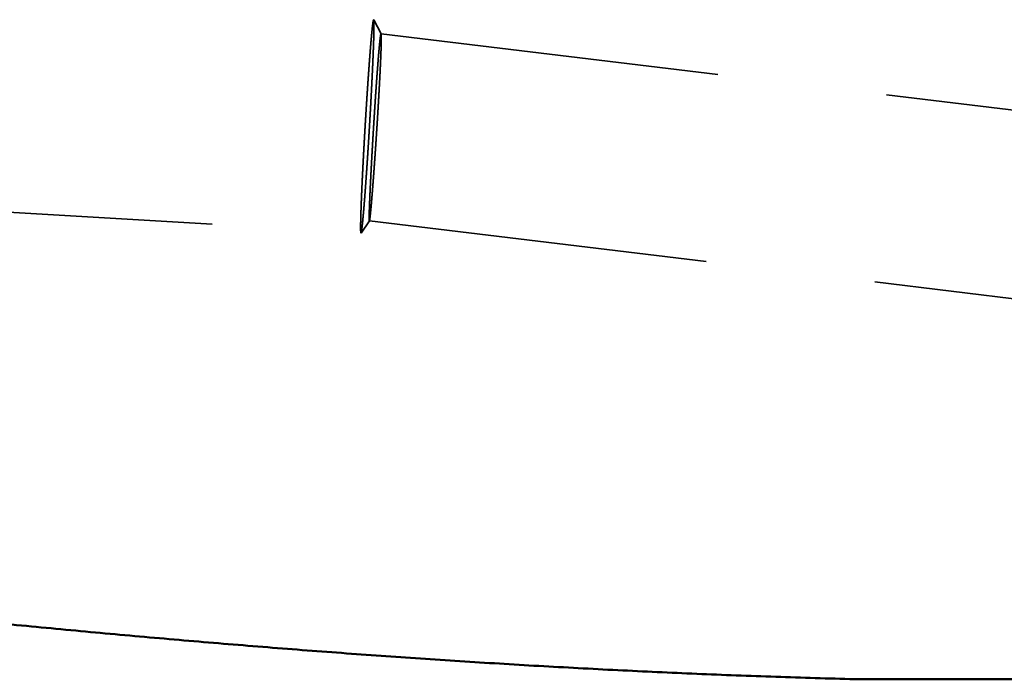
# Model space of a CAD drawing. Units: millimetres. Extents: x -96 to 210, y -70 to 79.
# Drawn here: x 139 to 157, y -14 to -2 of the extents above; entities that cross this region are included whole.
import ezdxf

# ---------------------------------------------------------------- set-up
doc = ezdxf.new("R2010")
doc.units = ezdxf.units.MM
doc.linetypes.add('DASHED2', pattern=[9.525, 6.35, -3.175])
for name, color, linetype, lineweight in [('1', 4, 'Continuous', 50), ('2', 7, 'Continuous', 25), ('3', 1, 'DASHED2', 35), ('sk2', 7, 'Continuous', 25)]:
    doc.layers.add(name, color=color, linetype=linetype, lineweight=lineweight)
doc.styles.add('simplex', font='txt.shx', dxfattribs={"height": 3.5})
doc.dimstyles.new('コピー - ISO-25', dxfattribs={"dimscale": 0, "dimtxt": 3.5, "dimasz": 3.5, "dimexe": 1.5, "dimexo": 0, "dimgap": 2.3, "dimtad": 1, "dimdec": 8, "dimdsep": 46, "dimtxsty": 'simplex', "dimcen": 0.09, "dimclrd": 256, "dimclre": 256, "dimclrt": 256, "dimadec": 0, "dimazin": 0, "dimtfac": 1, "dimtofl": 0, "dimtmove": 0, "dimatfit": 3, "dimfxl": 1, "dimtolj": 1, "dimlwd": -1, "dimlwe": -1, "dimarcsym": 0})

# ---------------------------------------------------------------- blocks, each defined once
blk = doc.blocks.new('*D1312')
at = {"layer": '2'}
for p, q in [((0, 21.725), (0, 51.5)), ((178.15, -5.733), (178.15, 51.5)), ((3.5, 50), (174.65, 50))]:
    blk.add_line(p, q, dxfattribs=at)
for points in [[(3.5, 50.583), (3.5, 49.417), (0, 50)], [(174.65, 49.417), (174.65, 50.583), (178.15, 50)]]:
    blk.add_solid(points, dxfattribs=at)
at = {"layer": 'Defpoints', "color": 0}
for p in [(178.15, 50), (0, 21.725), (178.15, -5.733)]:
    blk.add_point(p, dxfattribs=at)
at = {"layer": '2', "insert": (89.075, 54.05), "char_height": 3.5, "attachment_point": 5, "line_spacing_factor": 1.071429, "style": 'simplex'}
blk.add_mtext('\\A1;178.15 [7.014"]', dxfattribs=at)
blk = doc.blocks.new('*D1413')
at = {"layer": '2'}
for p, q in [((28.275, 13.987), (28.275, 41.5)), ((178.15, -5.733), (178.15, 41.5)), ((31.775, 40), (174.65, 40))]:
    blk.add_line(p, q, dxfattribs=at)
for points in [[(31.775, 40.583), (31.775, 39.417), (28.275, 40)], [(174.65, 39.417), (174.65, 40.583), (178.15, 40)]]:
    blk.add_solid(points, dxfattribs=at)
at = {"layer": 'Defpoints', "color": 0}
for p in [(178.15, 40), (28.275, 13.987), (178.15, -5.733)]:
    blk.add_point(p, dxfattribs=at)
at = {"layer": '2', "insert": (103.213, 44.05), "char_height": 3.5, "attachment_point": 5, "line_spacing_factor": 1.071429, "style": 'simplex'}
blk.add_mtext('\\A1;149.88 [5.901"]', dxfattribs=at)
blk = doc.blocks.new('*D1514')
at = {"layer": '2'}
for p, q in [((176.536, 14.275), (176.536, 31.5)), ((178.15, -5.733), (178.15, 31.5)), ((173.036, 30), (128.186, 30)), ((181.65, 30), (185.15, 30))]:
    blk.add_line(p, q, dxfattribs=at)
for points in [[(173.036, 29.417), (173.036, 30.583), (176.536, 30)], [(181.65, 30.583), (181.65, 29.417), (178.15, 30)]]:
    blk.add_solid(points, dxfattribs=at)
at = {"layer": 'Defpoints', "color": 0}
for p in [(178.15, 30), (176.536, 14.275), (178.15, -5.733)]:
    blk.add_point(p, dxfattribs=at)
at = {"layer": '2', "insert": (148.861, 34.05), "char_height": 3.5, "attachment_point": 5, "line_spacing_factor": 1.071429, "style": 'simplex'}
blk.add_mtext('\\A1;1.614 [.0636"]', dxfattribs=at)
blk = doc.blocks.new('*D1716')
at = {"layer": 'Defpoints', "color": 0}
for p in [(178.15, 60), (-60.33, 14.847), (178.15, -5.733)]:
    blk.add_point(p, dxfattribs=at)
at = {"layer": 'sk2'}
for p, q in [((-60.33, 14.847), (-60.33, 61.5)), ((178.15, -5.733), (178.15, 61.5)), ((-56.83, 60), (174.65, 60))]:
    blk.add_line(p, q, dxfattribs=at)
for points in [[(-56.83, 60.583), (-56.83, 59.417), (-60.33, 60)], [(174.65, 59.417), (174.65, 60.583), (178.15, 60)]]:
    blk.add_solid(points, dxfattribs=at)
at = {"layer": 'sk2', "insert": (58.91, 64.05), "char_height": 3.5, "attachment_point": 5, "line_spacing_factor": 1.071429, "style": 'simplex'}
blk.add_mtext('\\A1;238.48 [9.389"]', dxfattribs=at)

msp = doc.modelspace()

# ---------------------------------------------------------------- linework, layer by layer
at = {"layer": '1'}
msp.add_line((154.364904, -13.934273), (162.128716, -13.933986), dxfattribs=at)
msp.add_open_spline([(29.2676426, -2.05177386), (29.76078381, -2.05654352), (30.7470602, -2.06769785), (32.22642312, -2.08927202), (33.70572955, -2.11567744), (35.18495896, -2.14690349), (36.66409112, -2.18293929), (38.14310572, -2.22377402), (39.62198249, -2.26939685), (41.10070114, -2.31979695), (42.57924137, -2.37496354), (44.05758293, -2.43488561), (45.53570679, -2.49955308), (47.01359758, -2.56895253), (48.49124416, -2.64306104), (49.96863782, -2.72185722), (51.44577011, -2.80531934), (52.92263235, -2.89342561), (54.39921437, -2.98615476), (55.87550497, -3.08347331), (57.35149144, -3.1853468), (58.82716072, -3.29174112), (60.30249981, -3.40262147), (61.77749619, -3.51795551), (63.25213953, -3.63769895), (64.72642144, -3.76179834), (66.20033399, -3.89020244), (67.67386931, -4.02285911), (69.14701965, -4.15971767), (70.61977835, -4.30072249), (72.09214157, -4.44579647), (73.56410585, -4.59486511), (75.03566781, -4.74785343), (76.50682425, -4.90468591), (77.97757261, -5.06528978), (79.44791451, -5.22956461), (80.91785328, -5.39740556), (82.3873924, -5.56870933), (83.85653553, -5.74337111), (85.32528649, -5.92129071), (86.79365288, -6.10234726), (88.26164634, -6.28639862), (89.72927867, -6.47330737), (91.19656188, -6.66293445), (92.66350812, -6.85514277), (94.13013151, -7.04978927), (95.59645303, -7.24669042), (97.06249425, -7.44566653), (98.528277, -7.64653725), (99.99382332, -7.84912118), (101.45915537, -8.05324202), (102.92430239, -8.25868032), (104.38929605, -8.46520705), (105.8541679, -8.6725962), (107.31894985, -8.88061931), (108.78367299, -9.08905474), (110.24837298, -9.29765044), (111.71309066, -9.50612023), (113.17786598, -9.71418515), (114.64273926, -9.92156374), (116.10775006, -10.1279773), (117.572938, -10.333138), (119.03834878, -10.53670501), (120.50402628, -10.73834253), (121.97001442, -10.93771368), (123.43635682, -11.1344806), (124.90309368, -11.32830983), (126.37026888, -11.51881165), (127.83792386, -11.70558824), (129.30609879, -11.88824415), (130.77483387, -12.06638143), (132.24416373, -12.23960883), (133.71411949, -12.40749655), (135.18472703, -12.56958948), (136.65600803, -12.72543795), (138.12798428, -12.87458974), (139.60067305, -13.01659649), (141.07408362, -13.15099258), (142.54821783, -13.27728165), (144.02307083, -13.39497202), (145.49863744, -13.50357039), (146.97490568, -13.60258396), (148.45184051, -13.69151639), (149.9293813, -13.76986843), (151.40744937, -13.8371217), (152.88595997, -13.89282568), (153.87189582, -13.9217926), (154.36490376, -13.93427334)], degree=3, knots=[0, 0, 0, 0, 1.4794928419, 2.9590121413, 4.438553141, 5.9181111085, 7.3976812092, 8.8772585066, 10.356837964, 11.8364144454, 13.3159827159, 14.7955374438, 16.2750732426, 17.7545884235, 19.2340879167, 20.7135771533, 22.1930613627, 23.6725455739, 25.1520339128, 26.6315267006, 28.1110228279, 29.5905208761, 31.070019121, 32.5495156476, 34.0290101742, 35.508503659, 36.9879966625, 38.4674892989, 39.9469812461, 41.4264723973, 42.9059635547, 44.3854551023, 45.864946819, 47.3444378905, 48.8239272982, 50.3034157878, 51.782904291, 53.2623929884, 54.7418813288, 56.2213681351, 57.700853488, 59.1803386431, 60.6598240962, 62.1393095325, 63.6187938673, 65.0982763396, 66.57775816, 68.057240153, 69.5367223714, 71.0162041638, 72.4956845288, 73.9751639603, 75.4546432836, 76.9341228175, 78.4136024761, 79.8930818905, 81.3725608808, 82.8520395979, 84.3315182851, 85.810997421, 87.2904778797, 88.7699600291, 90.2494423734, 91.7289241078, 93.2084057695, 94.6878894715, 96.1673778995, 97.6468684917, 99.1263586149, 100.6058486634, 102.0853423856, 103.5648463084, 105.0443576753, 106.5238682589, 108.0033748952, 109.4828801612, 110.9623925369, 112.4419150552, 113.9214410257, 115.4009705397, 116.8805122736, 118.360083922, 119.8396925591, 121.3193058052, 122.7988945208, 124.2784408139, 125.7579384813, 125.7579384813, 125.7579384813, 125.7579384813], dxfattribs=at)
at = {"layer": '3'}
for p, q in [((12.299419, 2.270447), (145.031801, -5.587716)), ((145.407754, -1.860474), (145.269496, -1.595924)), ((145.406752, -1.859504), (176.691188, -5.63795)), ((145.189627, -5.357982), (145.033233, -5.586661)), ((145.188752, -5.358609), (176.642736, -9.157533))]:
    msp.add_line(p, q, dxfattribs=at)
for points, knots in [([(145.10954705, -3.58881657), (145.10990557, -3.58276072), (145.1106223, -3.57064908), (145.11170343, -3.55248202), (145.11278716, -3.53431518), (145.11387444, -3.51614855), (145.11496502, -3.49798212), (145.11605898, -3.47981589), (145.11715631, -3.46164986), (145.11825702, -3.44348403), (145.11936111, -3.42531841), (145.12046861, -3.407153), (145.12157951, -3.38898779), (145.12269383, -3.37082279), (145.12381156, -3.352658), (145.12493273, -3.33449343), (145.12605734, -3.31632906), (145.1271854, -3.29816491), (145.12831692, -3.28000097), (145.1294519, -3.26183724), (145.13059035, -3.24367374), (145.13173228, -3.22551045), (145.13287771, -3.20734738), (145.13402663, -3.18918453), (145.13517908, -3.1710219), (145.13633507, -3.1528595), (145.13749466, -3.13469733), (145.13865787, -3.11653539), (145.13982474, -3.09837369), (145.14099529, -3.08021222), (145.14216957, -3.06205099), (145.14334761, -3.04389001), (145.14452943, -3.02572928), (145.14571508, -3.00756879), (145.14690459, -2.98940856), (145.14809799, -2.97124859), (145.14929531, -2.95308888), (145.1504966, -2.93492942), (145.15170187, -2.91677024), (145.15291117, -2.89861132), (145.15412453, -2.88045267), (145.15534199, -2.8622943), (145.15656357, -2.84413621), (145.15778931, -2.82597839), (145.15901924, -2.80782086), (145.16025344, -2.78966363), (145.16149196, -2.77150668), (145.16273488, -2.75335004), (145.16398227, -2.7351937), (145.16523418, -2.71703768), (145.1664907, -2.69888197), (145.16775188, -2.68072659), (145.1690178, -2.66257153), (145.17028853, -2.64441681), (145.17156413, -2.62626244), (145.17284471, -2.60810841), (145.17413036, -2.58995474), (145.17542119, -2.57180144), (145.1767173, -2.55364852), (145.17801877, -2.53549597), (145.17932572, -2.51734383), (145.18063823, -2.49919208), (145.18195642, -2.48104074), (145.18328037, -2.46288983), (145.18461024, -2.44473934), (145.1859462, -2.4265893), (145.18728841, -2.40843973), (145.18863703, -2.39029063), (145.18999222, -2.37214201), (145.19135413, -2.35399391), (145.19272294, -2.33584632), (145.1940988, -2.31769926), (145.19548189, -2.29955275), (145.19687249, -2.28140681), (145.19827088, -2.26326148), (145.19967732, -2.24511676), (145.20109207, -2.22697269), (145.20251541, -2.2088293), (145.20394761, -2.1906866), (145.20538892, -2.17254461), (145.20683966, -2.15440338), (145.20830036, -2.13626295), (145.20977149, -2.11812335), (145.21125354, -2.09998465), (145.212747, -2.08184689), (145.21425236, -2.06371011), (145.21577011, -2.04557436), (145.21730074, -2.02743969), (145.2188452, -2.00930619), (145.22040441, -1.99117396), (145.22197929, -1.97304307), (145.22357077, -1.95491363), (145.2251798, -1.93678573), (145.22680718, -1.91865945), (145.22845463, -1.90053498), (145.23012444, -1.88241255), (145.23181878, -1.86429242), (145.23353983, -1.84617481), (145.23528976, -1.82805997), (145.23707085, -1.80994818), (145.2388879, -1.79183996), (145.24074517, -1.77373582), (145.24264929, -1.75563651), (145.24460724, -1.73754293), (145.2466291, -1.71945638), (145.24872903, -1.70137887), (145.25092247, -1.68331158), (145.2532581, -1.6652646), (145.25570702, -1.64722428), (145.25864402, -1.62928269), (145.26120794, -1.6113351), (145.26563998, -1.60006477), (145.26819915, -1.59470732)], [0, 0, 0, 0, 0.018199346, 0.0363984796, 0.0545976147, 0.0727967513, 0.0909958893, 0.1091950285, 0.1273941689, 0.1455933104, 0.1637924529, 0.1819915964, 0.2001907407, 0.2183898859, 0.2365890318, 0.2547881785, 0.2729873259, 0.2911864738, 0.3093856224, 0.3275847716, 0.3457839212, 0.3639830714, 0.3821822221, 0.4003813733, 0.4185805248, 0.4367796764, 0.4549788279, 0.4731779791, 0.4913771299, 0.50957628, 0.5277754294, 0.5459745779, 0.5641737255, 0.5823728721, 0.6005720176, 0.618771162, 0.6369703054, 0.6551694476, 0.6733685889, 0.6915677292, 0.7097668686, 0.7279660072, 0.7461651452, 0.7643642827, 0.7825634198, 0.8007625566, 0.8189616928, 0.8371608286, 0.855359964, 0.873559099, 0.8917582338, 0.9099573685, 0.9281565035, 0.946355639, 0.9645547751, 0.9827539116, 1.0009530483, 1.019152185, 1.0373513217, 1.0555504583, 1.073749595, 1.091948732, 1.1101478695, 1.1283470079, 1.1465461466, 1.1647452854, 1.1829444239, 1.2011435621, 1.2193426999, 1.2375418378, 1.2557409761, 1.2739401154, 1.2921392559, 1.3103383968, 1.3285375376, 1.3467366781, 1.3649358185, 1.3831349594, 1.4013341015, 1.4195332464, 1.437732394, 1.4559315422, 1.4741306895, 1.4923298352, 1.5105289793, 1.5287281231, 1.5469272685, 1.5651264171, 1.5833255668, 1.6015247166, 1.6197238674, 1.637923023, 1.6561221894, 1.6743213739, 1.692520568, 1.7107197554, 1.7289189275, 1.7471180846, 1.7653172369, 1.7835163925, 1.8017155359, 1.8199146693, 1.8381138159, 1.8563130351, 1.8745122315, 1.8927112037, 1.9109104042, 1.9291104139, 1.9473077515, 1.9655103152, 1.9836978216, 2.0015097511, 2.0015097511, 2.0015097511, 2.0015097511]), ([(145.26949629, -1.59592429), (145.27093593, -1.6024113), (145.27323064, -1.61556901), (145.27391188, -1.63556037), (145.27455923, -1.65554409), (145.2748274, -1.67554623), (145.27494523, -1.69554637), (145.27492557, -1.71554771), (145.2748069, -1.73554839), (145.27460726, -1.75554846), (145.27434153, -1.77554774), (145.27402071, -1.79554623), (145.27364988, -1.81554386), (145.27323518, -1.83554066), (145.27278255, -1.85553663), (145.27229773, -1.87553182), (145.2717828, -1.89552622), (145.27124003, -1.91551988), (145.27067166, -1.93551282), (145.27007991, -1.95550508), (145.26946706, -1.9754967), (145.26883423, -1.99548769), (145.26818253, -2.01547808), (145.26751307, -2.03546788), (145.26682696, -2.05545713), (145.26612531, -2.07544582), (145.26540919, -2.09543401), (145.26467917, -2.11542168), (145.26393581, -2.13540886), (145.2631797, -2.15539557), (145.2624114, -2.1753818), (145.26163149, -2.19536759), (145.26084056, -2.21535294), (145.26003907, -2.23533788), (145.25922732, -2.25532239), (145.25840563, -2.2753065), (145.25757434, -2.29529022), (145.25673377, -2.31527354), (145.25588425, -2.33525649), (145.25502611, -2.35523906), (145.25415964, -2.37522128), (145.25328505, -2.39520314), (145.25240256, -2.41518465), (145.25151236, -2.43516582), (145.25061468, -2.45514666), (145.24970973, -2.47512717), (145.24879771, -2.49510736), (145.24787885, -2.51508724), (145.24695331, -2.53506681), (145.24602117, -2.55504607), (145.24508255, -2.57502503), (145.24413755, -2.5950037), (145.24318628, -2.61498206), (145.24222882, -2.63496014), (145.2412653, -2.65493792), (145.24029581, -2.67491542), (145.23932046, -2.69489263), (145.23833935, -2.71486956), (145.23735258, -2.73484622), (145.23636026, -2.7548226), (145.2353625, -2.77479871), (145.23435938, -2.79477456), (145.23335103, -2.81475013), (145.23233754, -2.83472545), (145.23131902, -2.85470051), (145.23029554, -2.87467531), (145.22926715, -2.89464986), (145.22823387, -2.91462415), (145.22719575, -2.9345982), (145.22615284, -2.95457199), (145.22510516, -2.97454553), (145.22405277, -2.99451882), (145.2229957, -3.01449187), (145.22193399, -3.03446466), (145.22086768, -3.05443722), (145.21979682, -3.07440953), (145.21872144, -3.0943816), (145.21764159, -3.11435342), (145.2165573, -3.13432501), (145.21546862, -3.15429636), (145.21437558, -3.17426747), (145.21327822, -3.19423835), (145.2121766, -3.21420899), (145.21107073, -3.23417939), (145.20996065, -3.25414956), (145.20884635, -3.2741195), (145.20772785, -3.29408921), (145.20660517, -3.31405867), (145.20547831, -3.33402791), (145.20434728, -3.35399691), (145.2032121, -3.37396567), (145.20207279, -3.39393419), (145.20092935, -3.41390248), (145.19978179, -3.43387053), (145.19863012, -3.45383835), (145.19747437, -3.47380592), (145.19631454, -3.49377326), (145.19515063, -3.51374036), (145.19398272, -3.53370723), (145.19281057, -3.55367384), (145.19163512, -3.57364032), (145.19084697, -3.58695105), (145.19045295, -3.59360644)], [0, 0, 0, 0, 0.0199345145, 0.0399324568, 0.0599346541, 0.0799353168, 0.0999364277, 0.1199375062, 0.1399384905, 0.1599394984, 0.1799405258, 0.1999415479, 0.2199426037, 0.239943697, 0.2599447922, 0.2799458452, 0.2999468694, 0.3199478832, 0.3399488954, 0.3599499061, 0.3799509112, 0.3999519143, 0.4199529202, 0.43995393, 0.4599549421, 0.479955952, 0.4999569556, 0.5199579552, 0.5399589533, 0.5599599515, 0.5799609503, 0.5999619489, 0.619962946, 0.6399639412, 0.6599649357, 0.6799659304, 0.6999669255, 0.719967921, 0.7399689161, 0.75996991, 0.779970902, 0.7999718931, 0.8199728842, 0.8399738757, 0.859974868, 0.8799758612, 0.8999768552, 0.9199778495, 0.9399788443, 0.95997984, 0.9799808371, 0.999981836, 1.0199828367, 1.0399838396, 1.0599848446, 1.0799858517, 1.0999868608, 1.1199878715, 1.1399888836, 1.1599898967, 1.1799909103, 1.1999919237, 1.2199929364, 1.2399939475, 1.2599949563, 1.2799959624, 1.2999969664, 1.3199979686, 1.3399989693, 1.3599999689, 1.3800009676, 1.4000019657, 1.4200029635, 1.4400039611, 1.4600049588, 1.4800059566, 1.5000069548, 1.5200079534, 1.5400089525, 1.560009952, 1.5800109522, 1.6000119528, 1.6200129539, 1.6400139555, 1.6600149574, 1.6800159595, 1.7000169617, 1.720017964, 1.7400189661, 1.7600199681, 1.7800209696, 1.8000219706, 1.820022971, 1.8400239705, 1.8600249691, 1.8800259664, 1.9000269625, 1.9200279569, 1.9400289497, 1.9600299405, 1.9800309292, 2.0000320754, 2.0000320754, 2.0000320754, 2.0000320754]), ([(145.26819915, -1.59470732), (145.2682293, -1.59470927), (145.26829, -1.59471584), (145.26837933, -1.59473716), (145.26846661, -1.59476687), (145.26855081, -1.59480391), (145.26863156, -1.59484711), (145.26870868, -1.59489596), (145.26878233, -1.59494998), (145.26885264, -1.59500873), (145.26891979, -1.59507175), (145.26898394, -1.59513863), (145.26904526, -1.59520891), (145.26910389, -1.59528216), (145.26916001, -1.59535795), (145.26921378, -1.59543584), (145.26926534, -1.5955154), (145.26931487, -1.59559619), (145.26936251, -1.59567777), (145.26940845, -1.59575976), (145.26945301, -1.5958419), (145.26948198, -1.59589683), (145.26949629, -1.59592429)], [0, 0, 0, 0, 0.0000906565451, 0.0001826856702, 0.000274931478, 0.0003669306561, 0.0004583150729, 0.0005494182809, 0.0006405946573, 0.0007321053439, 0.000824124522, 0.0009167469111, 0.0010099961487, 0.0011038334201, 0.0011981657829, 0.0012928539255, 0.0013877191631, 0.0014825496733, 0.0015771060007, 0.0016711259496, 0.0017645114531, 0.001857421438, 0.001857421438, 0.001857421438, 0.001857421438]), ([(145.40675204, -1.85950377), (145.40455657, -1.86418816), (145.40075415, -1.87403232), (145.39855628, -1.88968132), (145.39602065, -1.90532976), (145.39390492, -1.92106172), (145.3918823, -1.936799), (145.38998136, -1.95255351), (145.3881595, -1.96831661), (145.38640412, -1.98408737), (145.38470302, -1.99986409), (145.38304793, -2.01564568), (145.38143274, -2.03143137), (145.37985193, -2.04722055), (145.37830182, -2.06301277), (145.37677835, -2.07880759), (145.37527966, -2.09460478), (145.37380385, -2.11040413), (145.37234905, -2.12620544), (145.37091339, -2.14200851), (145.3694949, -2.15781311), (145.36809216, -2.17361912), (145.3667045, -2.18942644), (145.36533107, -2.205235), (145.36397109, -2.22104473), (145.36262376, -2.23685553), (145.36128826, -2.25266734), (145.35996382, -2.26848007), (145.35864999, -2.28429369), (145.35734637, -2.30010816), (145.35605252, -2.31592342), (145.35476801, -2.33173945), (145.35349243, -2.34755621), (145.35222534, -2.36337364), (145.35096631, -2.37919172), (145.34971507, -2.39501041), (145.34847138, -2.4108297), (145.34723501, -2.42664956), (145.34600573, -2.44246997), (145.34478328, -2.45829091), (145.34356745, -2.47411236), (145.34235799, -2.4899343), (145.34115466, -2.50575671), (145.3399573, -2.52157957), (145.33876576, -2.53740286), (145.33757991, -2.55322659), (145.3363996, -2.56905073), (145.33522469, -2.58487527), (145.33405503, -2.6007002), (145.33289047, -2.61652551), (145.33173088, -2.63235118), (145.33057612, -2.6481772), (145.32942609, -2.66400357), (145.3282807, -2.67983027), (145.32713988, -2.6956573), (145.32600352, -2.71148466), (145.32487153, -2.72731233), (145.32374383, -2.7431403), (145.32262033, -2.75896857), (145.32150093, -2.77479713), (145.32038554, -2.79062598), (145.3192741, -2.8064551), (145.31816655, -2.8222845), (145.31706281, -2.83811416), (145.31596283, -2.85394408), (145.31486655, -2.86977426), (145.31377389, -2.88560469), (145.3126848, -2.90143537), (145.31159921, -2.91726628), (145.31051706, -2.93309744), (145.30943829, -2.94892882), (145.30836285, -2.96476043), (145.30729073, -2.98059227), (145.30622189, -2.99642433), (145.30515628, -3.0122566), (145.30409389, -3.0280891), (145.30303466, -3.0439218), (145.30197858, -3.05975472), (145.3009256, -3.07558785), (145.29987569, -3.09142118), (145.29882881, -3.10725471), (145.29778495, -3.12308844), (145.29674404, -3.13892237), (145.29570608, -3.15475649), (145.29467101, -3.1705908), (145.29363881, -3.18642529), (145.29260945, -3.20225998), (145.29158288, -3.21809484), (145.29055907, -3.23392988), (145.289538, -3.2497651), (145.28851962, -3.2656005), (145.28750391, -3.28143606), (145.28649086, -3.29727179), (145.28548046, -3.31310769), (145.28447269, -3.32894376), (145.28346754, -3.34478), (145.28246499, -3.3606164), (145.28146504, -3.37645296), (145.28046767, -3.39228969), (145.27947287, -3.40812657), (145.27848062, -3.42396362), (145.27749092, -3.43980082), (145.27650374, -3.45563819), (145.27551908, -3.4714757), (145.27453692, -3.48731338), (145.27355725, -3.5031512), (145.27258005, -3.51898918), (145.27160534, -3.53482731), (145.27063302, -3.55066559), (145.26966333, -3.56650403), (145.26869534, -3.58234264), (145.26805343, -3.59290194), (145.26773215, -3.59818161)], [0, 0, 0, 0, 0.0155200658, 0.0313791655, 0.0472497764, 0.0631164609, 0.0789852953, 0.0948534178, 0.1107213837, 0.1265895358, 0.1424576972, 0.1583257999, 0.1741938934, 0.1900619956, 0.2059301075, 0.2217982164, 0.2376663302, 0.2535344569, 0.2694025964, 0.2852707409, 0.3011388763, 0.3170069964, 0.3328751078, 0.3487432155, 0.3646113223, 0.3804794292, 0.3963475349, 0.4122156379, 0.4280837395, 0.4439518416, 0.459819945, 0.4756880498, 0.4915561553, 0.5074242601, 0.5232923625, 0.5391604626, 0.5550285617, 0.5708966604, 0.5867647593, 0.6026328584, 0.6185009575, 0.6343690563, 0.650237154, 0.6661052508, 0.6819733473, 0.6978414438, 0.7137095406, 0.7295776376, 0.7454457349, 0.7613138321, 0.7771819289, 0.7930500249, 0.8089181206, 0.8247862159, 0.8406543113, 0.8565224066, 0.872390502, 0.8882585975, 0.9041266927, 0.9199947877, 0.9358628821, 0.9517309761, 0.9675990699, 0.9834671638, 0.9993352578, 1.015203352, 1.0310714466, 1.0469395415, 1.0628076366, 1.078675732, 1.0945438275, 1.1104119233, 1.1262800195, 1.1421481163, 1.1580162137, 1.1738843118, 1.1897524107, 1.2056205104, 1.221488611, 1.2373567123, 1.2532248145, 1.2690929174, 1.284961021, 1.3008291253, 1.31669723, 1.3325653351, 1.3484334405, 1.364301546, 1.3801696514, 1.3960377565, 1.4119058612, 1.4277739652, 1.4436420688, 1.4595101718, 1.4753782743, 1.4912463763, 1.5071144779, 1.522982579, 1.5388506796, 1.5547187798, 1.5705868795, 1.5864549786, 1.6023230773, 1.6181911753, 1.6340592728, 1.6499273695, 1.6657954656, 1.6816635609, 1.6975316554, 1.7133997489, 1.7292678415, 1.7451361418, 1.7451361418, 1.7451361418, 1.7451361418]), ([(145.33046998, -3.60189588), (145.33085865, -3.59578943), (145.33163624, -3.5835766), (145.33279631, -3.56525698), (145.33395352, -3.54693723), (145.33510692, -3.52861724), (145.33625674, -3.51029702), (145.33740289, -3.49197657), (145.33854537, -3.47365589), (145.33968416, -3.45533498), (145.34081923, -3.43701384), (145.34195056, -3.41869246), (145.34307814, -3.40037086), (145.34420195, -3.38204902), (145.34532196, -3.36372695), (145.34643815, -3.34540465), (145.3475505, -3.32708211), (145.348659, -3.30875934), (145.34976362, -3.29043633), (145.35086434, -3.27211309), (145.35196115, -3.25378962), (145.35305399, -3.23546591), (145.35414283, -3.21714196), (145.35522761, -3.19881777), (145.35630828, -3.18049334), (145.3573848, -3.16216866), (145.35845712, -3.14384374), (145.3595252, -3.12551857), (145.36058897, -3.10719315), (145.36164841, -3.08886748), (145.36270345, -3.07054156), (145.36375405, -3.05221538), (145.36480016, -3.03388894), (145.36584174, -3.01556224), (145.36687873, -2.99723529), (145.3679111, -2.97890807), (145.36893878, -2.96058058), (145.36996174, -2.94225283), (145.37097991, -2.9239248), (145.37199317, -2.90559651), (145.37300142, -2.88726794), (145.37400453, -2.86893908), (145.3750024, -2.85060994), (145.37599493, -2.83228051), (145.37698198, -2.81395079), (145.37796347, -2.79562076), (145.37893926, -2.77729044), (145.37990926, -2.75895981), (145.38087335, -2.74062887), (145.38183142, -2.72229762), (145.38278335, -2.70396605), (145.38372904, -2.68563416), (145.38466838, -2.66730194), (145.38560125, -2.6489694), (145.38652753, -2.63063651), (145.387447, -2.61230329), (145.38835943, -2.59396972), (145.3892646, -2.57563578), (145.3901623, -2.55730148), (145.39105231, -2.53896681), (145.39193439, -2.52063175), (145.39280835, -2.5022963), (145.39367387, -2.48396045), (145.39453061, -2.46562419), (145.39537823, -2.4472875), (145.3962164, -2.42895038), (145.39704478, -2.41061281), (145.39786304, -2.39227479), (145.39867085, -2.3739363), (145.39946764, -2.35559733), (145.40025283, -2.33725786), (145.40102583, -2.31891787), (145.40178607, -2.30057735), (145.40253293, -2.28223627), (145.40326589, -2.26389463), (145.40398401, -2.2455524), (145.40468612, -2.22720955), (145.40537112, -2.20886605), (145.40603788, -2.19052189), (145.4066853, -2.17217703), (145.40731218, -2.15383146), (145.40791624, -2.13548512), (145.40849526, -2.11713796), (145.40904694, -2.09878993), (145.40956921, -2.08044101), (145.41005912, -2.06209117), (145.41051036, -2.04374036), (145.41091702, -2.02538854), (145.41127331, -2.00703572), (145.41157245, -1.98868181), (145.41180013, -1.97032691), (145.41194161, -1.95197101), (145.4119584, -1.93361485), (145.41185707, -1.91525733), (145.41139114, -1.89690966), (145.41096812, -1.87855337), (145.40900286, -1.86644925), (145.4077566, -1.86047863)], [0, 0, 0, 0, 0.0183564145, 0.0367126753, 0.055068938, 0.0734252023, 0.0917814681, 0.1101377351, 0.1284940031, 0.1468502721, 0.1652065418, 0.183562812, 0.2019190827, 0.2202753537, 0.238631625, 0.2569878963, 0.2753441677, 0.293700439, 0.3120567103, 0.3304129814, 0.3487692523, 0.367125523, 0.3854817933, 0.4038380633, 0.4221943329, 0.4405506021, 0.458906871, 0.4772631397, 0.4956194082, 0.5139756769, 0.5323319457, 0.5506882151, 0.5690444851, 0.5874007562, 0.6057570286, 0.6241133028, 0.642469579, 0.6608258578, 0.6791821391, 0.697538422, 0.7158947058, 0.7342509898, 0.7526072733, 0.7709635558, 0.7893198368, 0.8076761161, 0.8260323935, 0.8443886687, 0.8627449418, 0.8811012128, 0.8994574821, 0.9178137498, 0.9361700164, 0.9545262825, 0.9728825484, 0.9912388137, 1.0095950782, 1.0279513419, 1.0463076052, 1.0646638686, 1.0830201328, 1.1013763989, 1.1197326662, 1.1380889336, 1.1564452006, 1.1748014671, 1.1931577335, 1.2115140008, 1.2298702699, 1.2482265398, 1.2665828095, 1.284939079, 1.3032953497, 1.3216516239, 1.340007905, 1.3583641896, 1.3767204722, 1.3950767497, 1.4134330226, 1.4317892943, 1.4501455687, 1.4685018445, 1.4868581268, 1.5052144296, 1.523570777, 1.5419271639, 1.5602835251, 1.5786398225, 1.5969960613, 1.6153523031, 1.6337087082, 1.652064998, 1.6704208117, 1.6887786021, 1.7071312007, 1.7254977946, 1.7437956964, 1.7437956964, 1.7437956964, 1.7437956964]), ([(145.4077566, -1.86047863), (145.40774558, -1.86045749), (145.40772352, -1.86041543), (145.40768938, -1.86035315), (145.40765421, -1.86029173), (145.4076178, -1.86023091), (145.40757976, -1.86017048), (145.40753983, -1.86011031), (145.40749779, -1.86005035), (145.40745353, -1.85999079), (145.40740697, -1.85993206), (145.40735815, -1.85987471), (145.4073071, -1.85981932), (145.40725384, -1.85976644), (145.40719841, -1.85971663), (145.40714082, -1.85967046), (145.40708109, -1.85962849), (145.40701925, -1.85959129), (145.40695531, -1.85955942), (145.40688927, -1.85953356), (145.4068215, -1.85951406), (145.40677518, -1.85950661), (145.40675204, -1.85950377)], [0, 0, 0, 0, 0.0000715002731, 0.0001424851836, 0.0002130431708, 0.000283826362, 0.0003551230257, 0.0004272313292, 0.0005004517153, 0.0005747829196, 0.0006498427169, 0.0007252507987, 0.0008006610872, 0.000875769332, 0.0009503225447, 0.0010241305788, 0.0010970800256, 0.0011691504555, 0.0012404326381, 0.0013111482347, 0.0013816338304, 0.001451574922, 0.001451574922, 0.001451574922, 0.001451574922]), ([(145.03180085, -5.58771569), (145.02989171, -5.5820937), (145.02682044, -5.57037915), (145.02639211, -5.55225442), (145.0255926, -5.53409161), (145.02528942, -5.51588835), (145.0250995, -5.49769186), (145.0250532, -5.47949197), (145.02510094, -5.46129296), (145.02522729, -5.44309419), (145.02541792, -5.42489598), (145.02566269, -5.40669844), (145.02595454, -5.38850162), (145.02628682, -5.37030549), (145.02665523, -5.35211006), (145.02705494, -5.33391529), (145.02748365, -5.31572117), (145.02793919, -5.2975277), (145.02841936, -5.27933484), (145.02892197, -5.26114259), (145.02944472, -5.24295092), (145.02998589, -5.22475979), (145.03054467, -5.20656921), (145.03112009, -5.18837916), (145.03171125, -5.17018961), (145.03231719, -5.15200055), (145.03293701, -5.13381195), (145.03356974, -5.11562381), (145.0342149, -5.0974361), (145.034872, -5.07924882), (145.03554053, -5.06106196), (145.03622002, -5.0428755), (145.03690996, -5.02468944), (145.03760988, -5.00650375), (145.03831926, -4.98831844), (145.03903777, -4.97013348), (145.03976516, -4.95194888), (145.04050115, -4.93376463), (145.04124548, -4.91558072), (145.04199788, -4.89739713), (145.04275807, -4.87921388), (145.04352579, -4.86103094), (145.04430076, -4.8428483), (145.0450828, -4.82466598), (145.04587174, -4.80648395), (145.04666742, -4.78830221), (145.04746968, -4.77012076), (145.04827836, -4.7519396), (145.04909331, -4.73375872), (145.04991434, -4.71557811), (145.05074131, -4.69739777), (145.05157406, -4.67921769), (145.05241248, -4.66103788), (145.05325648, -4.64285832), (145.05410596, -4.62467902), (145.05496082, -4.60649997), (145.05582097, -4.58832117), (145.05668629, -4.57014262), (145.0575567, -4.55196431), (145.05843209, -4.53378624), (145.05931236, -4.5156084), (145.06019744, -4.4974308), (145.06108727, -4.47925343), (145.06198177, -4.4610763), (145.06288087, -4.44289938), (145.06378452, -4.4247227), (145.06469263, -4.40654623), (145.06560514, -4.38836999), (145.06652199, -4.37019396), (145.0674431, -4.35201815), (145.0683684, -4.33384255), (145.06929787, -4.31566716), (145.07023148, -4.29749198), (145.07116918, -4.27931702), (145.07211094, -4.26114226), (145.07305673, -4.24296771), (145.07400652, -4.22479337), (145.07496027, -4.20661923), (145.07591795, -4.1884453), (145.07687953, -4.17027158), (145.07784496, -4.15209806), (145.07881422, -4.13392474), (145.07978727, -4.11575162), (145.08076409, -4.09757871), (145.08174463, -4.07940599), (145.08272886, -4.06123347), (145.08371675, -4.04306115), (145.08470826, -4.02488903), (145.08570337, -4.00671711), (145.08670203, -3.98854538), (145.08770421, -3.97037384), (145.0887099, -3.9522025), (145.08971907, -3.93403135), (145.09073173, -3.91586039), (145.09174786, -3.89768963), (145.09276746, -3.87951907), (145.09379052, -3.8613487), (145.09481702, -3.84317852), (145.09584697, -3.82500854), (145.09688035, -3.80683876), (145.09791715, -3.78866917), (145.09895737, -3.77049978), (145.10000099, -3.75233059), (145.10104802, -3.73416159), (145.10209843, -3.71599278), (145.10315222, -3.69782418), (145.10420939, -3.67965577), (145.10526993, -3.66148756), (145.10633377, -3.64331954), (145.10740116, -3.62515174), (145.10847116, -3.60698401), (145.10918852, -3.59487241), (145.10954705, -3.58881657)], [0, 0, 0, 0, 0.0178119295, 0.0359994359, 0.0542019996, 0.0723993372, 0.0905993468, 0.1087985473, 0.1269975196, 0.145196716, 0.1633959352, 0.1815950817, 0.1997942151, 0.2179933586, 0.2361925141, 0.2543916665, 0.2725908236, 0.2907899957, 0.308989183, 0.3271883772, 0.3453875617, 0.3635867281, 0.3817858837, 0.3999850345, 0.4181841843, 0.436383334, 0.4545824826, 0.472781628, 0.4909807718, 0.5091799159, 0.5273790616, 0.5455782089, 0.5637773571, 0.5819765047, 0.6001756495, 0.6183747917, 0.6365739326, 0.654773073, 0.6729722135, 0.6911713543, 0.7093704952, 0.7275696357, 0.745768775, 0.7639679133, 0.7821670512, 0.8003661891, 0.8185653272, 0.8367644657, 0.8549636045, 0.8731627433, 0.8913618816, 0.9095610191, 0.9277601561, 0.9459592928, 0.9641584294, 0.9823575661, 1.0005567028, 1.0187558394, 1.036954976, 1.0551541121, 1.0733532476, 1.0915523825, 1.1097515173, 1.1279506521, 1.1461497871, 1.1643489224, 1.1825480582, 1.2007471945, 1.2189463312, 1.2371454684, 1.2553446059, 1.2735437439, 1.2917428825, 1.3099420219, 1.3281411622, 1.3463403034, 1.3645394457, 1.382738589, 1.4009377335, 1.419136879, 1.4373360256, 1.4555351732, 1.4737343217, 1.4919334711, 1.5101326212, 1.528331772, 1.5465309232, 1.5647300747, 1.5829292263, 1.6011283778, 1.619327529, 1.6375266797, 1.6557258298, 1.6739249795, 1.6921241287, 1.7103232772, 1.7285224252, 1.7467215726, 1.7649207192, 1.7831198652, 1.8013190104, 1.8195181547, 1.8377172982, 1.8559164407, 1.8741155822, 1.8923147226, 1.9105138618, 1.9287129997, 1.9469121363, 1.9651112715, 1.9833104051, 2.0015097511, 2.0015097511, 2.0015097511, 2.0015097511]), ([(145.19045295, -3.59360644), (145.19005893, -3.60026184), (145.189271, -3.61357258), (145.18808235, -3.63353827), (145.1868904, -3.65350372), (145.18569421, -3.67346891), (145.18449402, -3.69343386), (145.18328975, -3.71339857), (145.18208141, -3.73336303), (145.18086897, -3.75332725), (145.17965243, -3.77329122), (145.17843178, -3.79325493), (145.177207, -3.8132184), (145.17597808, -3.83318161), (145.17474501, -3.85314457), (145.17350778, -3.87310727), (145.17226638, -3.89306971), (145.17102079, -3.91303189), (145.169771, -3.9329938), (145.168517, -3.95295545), (145.16725877, -3.97291684), (145.16599632, -3.99287796), (145.16472959, -4.01283881), (145.16345855, -4.03279938), (145.16218316, -4.05275967), (145.16090338, -4.07271969), (145.15961916, -4.09267942), (145.15833047, -4.11263886), (145.15703727, -4.132598), (145.15573952, -4.15255685), (145.15443717, -4.17251541), (145.15313018, -4.19247366), (145.15181853, -4.2124316), (145.15050215, -4.23238923), (145.14918102, -4.25234655), (145.1478551, -4.27230355), (145.14652434, -4.29226024), (145.14518871, -4.3122166), (145.14384816, -4.33217263), (145.14250265, -4.35212833), (145.14115213, -4.37208369), (145.13979647, -4.39203871), (145.13843557, -4.41199337), (145.13706934, -4.43194766), (145.13569766, -4.45190159), (145.13432044, -4.47185513), (145.13293757, -4.49180828), (145.13154894, -4.51176102), (145.13015446, -4.53171336), (145.12875403, -4.55166527), (145.12734753, -4.57161676), (145.12593486, -4.59156781), (145.12451593, -4.61151842), (145.12309062, -4.63146857), (145.12165884, -4.65141825), (145.12022048, -4.67136746), (145.11877544, -4.69131618), (145.11732357, -4.71126441), (145.11586465, -4.73121213), (145.11439847, -4.75115931), (145.11292482, -4.77110594), (145.11144348, -4.791052), (145.10995425, -4.81099747), (145.10845691, -4.83094234), (145.10695127, -4.85088658), (145.10543702, -4.87083017), (145.10391383, -4.89077308), (145.10238138, -4.91071529), (145.10083935, -4.93065675), (145.09928741, -4.95059744), (145.09772523, -4.97053734), (145.09615251, -4.99047641), (145.0945688, -5.01041461), (145.0929735, -5.03035189), (145.09136605, -5.05028819), (145.08974588, -5.07022346), (145.08811241, -5.09015765), (145.08646506, -5.1100907), (145.08480329, -5.13002255), (145.08312603, -5.14995312), (145.08143217, -5.16988227), (145.0797206, -5.18980991), (145.07799021, -5.20973593), (145.07623993, -5.22966021), (145.0744686, -5.24958263), (145.07267399, -5.26950297), (145.07085386, -5.28942101), (145.06900601, -5.3093365), (145.06712815, -5.32924922), (145.06521824, -5.34915891), (145.06327057, -5.36906495), (145.06127925, -5.38896665), (145.05923815, -5.40886329), (145.05714226, -5.42875422), (145.05498064, -5.44863813), (145.05273856, -5.4685131), (145.05039807, -5.48837704), (145.0479212, -5.50822356), (145.04529479, -5.52805434), (145.04229403, -5.54782208), (145.03925872, -5.5675934), (145.03542753, -5.58038844), (145.03323253, -5.58666027)], [0, 0, 0, 0, 0.0200011462, 0.0400021349, 0.0600031257, 0.0800041185, 0.100005113, 0.120006109, 0.1400071064, 0.1600081049, 0.1800091044, 0.2000101048, 0.2200111058, 0.2400121074, 0.2600131093, 0.2800141115, 0.3000151137, 0.320016116, 0.3400171181, 0.36001812, 0.3800191215, 0.4000201227, 0.4200211233, 0.4400221234, 0.460023123, 0.4800241221, 0.5000251206, 0.5200261188, 0.5400271167, 0.5600281144, 0.580029112, 0.6000301098, 0.6200311079, 0.6400321066, 0.6600331062, 0.6800341069, 0.700035109, 0.720036113, 0.7400371192, 0.760038128, 0.7800391391, 0.8000401517, 0.8200411652, 0.8400421787, 0.8600431918, 0.8800442039, 0.9000452147, 0.9200462237, 0.9400472308, 0.9600482358, 0.9800492387, 1.0000502395, 1.0200512383, 1.0400522354, 1.0600532312, 1.0800542259, 1.1000552203, 1.1200562142, 1.1400572075, 1.1600581998, 1.1800591913, 1.2000601824, 1.2200611735, 1.2400621655, 1.2600631593, 1.2800641545, 1.30006515, 1.3200661451, 1.3400671398, 1.3600681343, 1.3800691295, 1.4000701265, 1.4200711252, 1.440072124, 1.4600731222, 1.4800741203, 1.5000751198, 1.5200761234, 1.5400771334, 1.5600781455, 1.5800791552, 1.6000801611, 1.6200811643, 1.6400821693, 1.6600831801, 1.6800841922, 1.700085206, 1.7200862303, 1.7400872833, 1.7600883784, 1.7800894717, 1.8000905276, 1.8200915496, 1.8400925771, 1.860093585, 1.8800945693, 1.9000956477, 1.9200967587, 1.9400974214, 1.9600996187, 1.980097561, 2.0000320755, 2.0000320755, 2.0000320755, 2.0000320755]), ([(145.26773215, -3.59818161), (145.26742176, -3.60328256), (145.26680027, -3.61348437), (145.26587302, -3.62878736), (145.26494728, -3.64409038), (145.26402398, -3.65939355), (145.26310287, -3.67469685), (145.262184, -3.69000028), (145.26126738, -3.70530385), (145.26035299, -3.72060756), (145.25944085, -3.7359114), (145.25853095, -3.75121538), (145.25762328, -3.76651948), (145.25671786, -3.78182373), (145.25581468, -3.7971281), (145.25491374, -3.81243261), (145.25401505, -3.82773725), (145.25311859, -3.84304202), (145.25222438, -3.85834692), (145.25133241, -3.87365195), (145.25044268, -3.88895712), (145.24955519, -3.90426241), (145.24866995, -3.91956784), (145.24778695, -3.93487339), (145.24690619, -3.95017907), (145.24602769, -3.96548489), (145.24515145, -3.98079083), (145.2442775, -3.9960969), (145.24340586, -4.01140311), (145.24253653, -4.02670945), (145.24166954, -4.04201591), (145.2408049, -4.05732252), (145.23994263, -4.07262925), (145.23908274, -4.08793612), (145.23822526, -4.10324312), (145.23737019, -4.11855026), (145.23651756, -4.13385753), (145.23566738, -4.14916494), (145.23481966, -4.16447248), (145.23397443, -4.17978016), (145.2331317, -4.19508798), (145.23229149, -4.21039594), (145.23145381, -4.22570403), (145.23061868, -4.24101227), (145.22978611, -4.25632064), (145.22895613, -4.27162916), (145.22812874, -4.28693781), (145.227304, -4.30224661), (145.22648193, -4.31755555), (145.22566257, -4.33286463), (145.22484597, -4.34817386), (145.22403216, -4.36348324), (145.22322117, -4.37879277), (145.22241305, -4.39410245), (145.22160783, -4.40941229), (145.22080555, -4.42472228), (145.22000626, -4.44003242), (145.21920999, -4.45534273), (145.21841681, -4.47065319), (145.21762678, -4.48596382), (145.21683996, -4.50127461), (145.21605639, -4.51658557), (145.21527614, -4.5318967), (145.21449927, -4.547208), (145.21372582, -4.56251947), (145.21295587, -4.57783112), (145.21218946, -4.59314295), (145.21142669, -4.60845496), (145.21066768, -4.62376716), (145.20991249, -4.63907954), (145.20916124, -4.65439212), (145.20841402, -4.6697049), (145.20767092, -4.68501788), (145.20693204, -4.70033106), (145.20619747, -4.71564445), (145.20546731, -4.73095805), (145.20474173, -4.74627187), (145.2040209, -4.76158591), (145.20330496, -4.77690018), (145.20259409, -4.79221469), (145.20188844, -4.80752944), (145.20118818, -4.82284444), (145.20049346, -4.83815969), (145.19980444, -4.8534752), (145.19912139, -4.86879098), (145.19844462, -4.88410704), (145.19777443, -4.89942338), (145.1971111, -4.91474002), (145.19645493, -4.93005698), (145.19580623, -4.94537425), (145.19516527, -4.96069184), (145.19453241, -4.97600978), (145.19390824, -4.99132807), (145.19329332, -5.00664674), (145.19268822, -5.02196579), (145.1920935, -5.03728526), (145.19150974, -5.05260516), (145.19093743, -5.0679255), (145.19037755, -5.0832463), (145.1898315, -5.0985676), (145.18930062, -5.11388942), (145.18878625, -5.1292118), (145.18828976, -5.14453477), (145.18781236, -5.15985834), (145.18735649, -5.17518257), (145.18692507, -5.19050751), (145.18652112, -5.2058332), (145.18614937, -5.22115971), (145.1858141, -5.23648706), (145.18552325, -5.25181539), (145.18528586, -5.26714454), (145.18511335, -5.28247482), (145.18503865, -5.29780513), (145.1850442, -5.31313901), (145.18538734, -5.3284591), (145.18548219, -5.34374216), (145.18747939, -5.35374671), (145.18875175, -5.35860936)], [0, 0, 0, 0, 0.0153311685, 0.030662163, 0.0459931584, 0.0613241545, 0.0766551514, 0.091986149, 0.1073171472, 0.1226481461, 0.1379791456, 0.1533101456, 0.1686411462, 0.1839721472, 0.1993031487, 0.2146341506, 0.2299651528, 0.2452961554, 0.2606271583, 0.2759581615, 0.2912891649, 0.3066201686, 0.3219511723, 0.3372821762, 0.3526131802, 0.3679441843, 0.3832751882, 0.3986061921, 0.4139371957, 0.429268199, 0.444599202, 0.4599302046, 0.4752612068, 0.4905922086, 0.5059232098, 0.5212542106, 0.5365852108, 0.5519162106, 0.5672472098, 0.5825782085, 0.5979092068, 0.6132402046, 0.628571202, 0.6439021991, 0.6592331958, 0.6745641923, 0.6898951886, 0.7052261847, 0.7205571805, 0.7358881761, 0.7512191715, 0.7665501667, 0.7818811618, 0.7972121568, 0.812543152, 0.8278741473, 0.8432051429, 0.8585361387, 0.8738671347, 0.8891981307, 0.9045291267, 0.9198601227, 0.9351911187, 0.9505221148, 0.965853111, 0.9811841076, 0.9965151045, 1.0118461015, 1.0271770985, 1.0425080954, 1.0578390921, 1.0731700887, 1.0885010853, 1.1038320821, 1.1191630793, 1.134494077, 1.1498250751, 1.1651560731, 1.180487071, 1.1958180688, 1.2111490668, 1.2264800653, 1.2418110649, 1.257142066, 1.272473068, 1.2878040699, 1.3031350712, 1.3184660715, 1.333797071, 1.3491280705, 1.3644590708, 1.3797900724, 1.3951210744, 1.4104520766, 1.4257830798, 1.4411140859, 1.4564450979, 1.4717761197, 1.4871071479, 1.5024381736, 1.5177691912, 1.533100199, 1.5484311998, 1.5637621997, 1.5790932003, 1.5944242074, 1.6097552226, 1.625086222, 1.6404172055, 1.6557482302, 1.6710793576, 1.6864102775, 1.7017410535, 1.717073101, 1.7324021932, 1.7477388298, 1.7628179023, 1.7628179023, 1.7628179023, 1.7628179023]), ([(145.18962276, -5.35798894), (145.1913581, -5.35239575), (145.19438857, -5.34103204), (145.19680768, -5.32357794), (145.19924094, -5.3061291), (145.20139618, -5.28863665), (145.20344633, -5.27113403), (145.20539923, -5.25361965), (145.20728217, -5.23609783), (145.20910786, -5.21856994), (145.21088739, -5.2010373), (145.21262781, -5.18350073), (145.21433292, -5.16596068), (145.21600719, -5.14841766), (145.21765513, -5.13087214), (145.21928047, -5.11332454), (145.22088457, -5.09577499), (145.22246912, -5.07822368), (145.22403571, -5.06067076), (145.22558599, -5.04311639), (145.22712149, -5.02556072), (145.22864293, -5.00800383), (145.23015112, -4.9904458), (145.23164686, -4.9728867), (145.23313093, -4.95532661), (145.23460414, -4.93776561), (145.23606719, -4.92020376), (145.23752045, -4.9026411), (145.23896434, -4.88507766), (145.24039926, -4.8675135), (145.24182561, -4.84994863), (145.24324379, -4.8323831), (145.24465422, -4.81481695), (145.24605719, -4.79725021), (145.24745291, -4.77968288), (145.2488416, -4.762115), (145.2502235, -4.74454659), (145.25159883, -4.72697766), (145.25296781, -4.70940823), (145.25433068, -4.69183833), (145.25568762, -4.67426797), (145.25703878, -4.65669716), (145.25838431, -4.63912593), (145.25972433, -4.62155427), (145.26105901, -4.6039822), (145.26238847, -4.58640974), (145.26371288, -4.5688369), (145.26503237, -4.55126369), (145.26634704, -4.53369011), (145.26765696, -4.51611618), (145.26896219, -4.4985419), (145.2702628, -4.48096728), (145.27155885, -4.46339231), (145.27285042, -4.44581702), (145.27413758, -4.4282414), (145.27542038, -4.41066547), (145.2766989, -4.39308922), (145.2779732, -4.37551266), (145.27924336, -4.3579358), (145.28050944, -4.34035865), (145.2817715, -4.3227812), (145.28302962, -4.30520348), (145.28428386, -4.28762548), (145.28553429, -4.2700472), (145.28678098, -4.25246867), (145.28802397, -4.23488987), (145.28926328, -4.21731082), (145.29049894, -4.1997315), (145.29173096, -4.18215194), (145.29295937, -4.16457212), (145.2941842, -4.14699205), (145.29540545, -4.12941173), (145.29662317, -4.11183117), (145.29783736, -4.09425037), (145.29904805, -4.07666932), (145.30025527, -4.05908804), (145.30145903, -4.04150651), (145.30265936, -4.02392475), (145.30385628, -4.00634276), (145.30504981, -3.98876054), (145.30623998, -3.97117809), (145.30742681, -3.95359542), (145.30861032, -3.93601252), (145.30979052, -3.91842939), (145.31096743, -3.90084605), (145.31214105, -3.88326249), (145.31331137, -3.8656787), (145.31447839, -3.8480947), (145.31564212, -3.83051048), (145.31680256, -3.81292604), (145.3179597, -3.79534138), (145.31911356, -3.77775651), (145.32026413, -3.76017142), (145.32141141, -3.74258612), (145.32255541, -3.72500061), (145.32369612, -3.70741488), (145.32483355, -3.68982895), (145.32596769, -3.6722428), (145.3270986, -3.65465644), (145.32822604, -3.63706986), (145.32935093, -3.61948308), (145.33009684, -3.60775829), (145.33046998, -3.60189588)], [0, 0, 0, 0, 0.0175686337, 0.0351882165, 0.052812027, 0.0704343276, 0.0880571543, 0.1056798801, 0.1233025372, 0.1409252319, 0.1585479372, 0.1761706381, 0.1937933584, 0.2114160977, 0.2290388325, 0.2466615424, 0.2642842384, 0.2819069299, 0.299529621, 0.3171523109, 0.3347749972, 0.3523976829, 0.3700203702, 0.3876430597, 0.4052657502, 0.4228884389, 0.440511124, 0.458133807, 0.4757564895, 0.4933791721, 0.511001855, 0.5286245378, 0.5462472195, 0.5638699003, 0.5814925807, 0.5991152613, 0.6167379421, 0.6343606231, 0.6519833038, 0.6696059836, 0.6872286624, 0.7048513408, 0.7224740193, 0.740096698, 0.7577193773, 0.7753420572, 0.7929647376, 0.8105874183, 0.8282100994, 0.8458327811, 0.8634554638, 0.8810781475, 0.8987008324, 0.9163235185, 0.9339462059, 0.9515688945, 0.9691915841, 0.9868142748, 1.0044369661, 1.0220596581, 1.0396823502, 1.0573050423, 1.0749277339, 1.0925504247, 1.110173114, 1.127795802, 1.1454184887, 1.1630411744, 1.1806638594, 1.1982865436, 1.2159092274, 1.2335319109, 1.2511545943, 1.2687772775, 1.2863999609, 1.3040226444, 1.3216453282, 1.3392680123, 1.3568906967, 1.3745133816, 1.392136067, 1.4097587529, 1.4273814392, 1.445004126, 1.4626268132, 1.4802495007, 1.4978721882, 1.5154948758, 1.5331175634, 1.5507402507, 1.5683629377, 1.5859856243, 1.6036083103, 1.6212309957, 1.6388536803, 1.6564763639, 1.6740990466, 1.6917217282, 1.7093444084, 1.7269670873, 1.7445897647, 1.7622125765, 1.7622125765, 1.7622125765, 1.7622125765])]:
    msp.add_open_spline(points, degree=3, knots=knots, dxfattribs=at)

# ---------------------------------------------------------------- dimensions: what is measured, and where the dimension line sits
at = {"layer": '2'}
for base, p1, p2, picture, middle in [((178.15, 50), (0, 21.724998), (178.15, -5.732811), '*D1312', (89.075, 54.05)), ((178.15, 40), (28.275, 13.987499), (178.15, -5.732807), '*D1413', (103.2125, 44.05))]:
    dim = msp.add_linear_dim(base=base, p1=p1, p2=p2, dimstyle='コピー - ISO-25', override={"dimscale": 1, "dimdec": 2}, dxfattribs=at)
    dim.commit()
    dim.dimension.update_dxf_attribs({"geometry": picture, "text_midpoint": middle})
dim = msp.add_linear_dim(base=(178.15, 30), p1=(176.535553, 14.27453), p2=(178.15, -5.732807), dimstyle='コピー - ISO-25', override={"dimscale": 1, "dimdec": 3}, dxfattribs=at)
dim.commit()
dim.dimension.update_dxf_attribs({"geometry": '*D1514', "text_midpoint": (148.860553, 30), "dimtype": 160})
at = {"layer": 'sk2'}
dim = msp.add_linear_dim(base=(178.15, 60), p1=(-60.33, 14.847092), p2=(178.15, -5.732811), dimstyle='コピー - ISO-25', override={"dimscale": 1, "dimdec": 2}, dxfattribs=at)
dim.commit()
dim.dimension.update_dxf_attribs({"geometry": '*D1716', "text_midpoint": (58.91, 64.05)})

doc.saveas('drawing.dxf')
